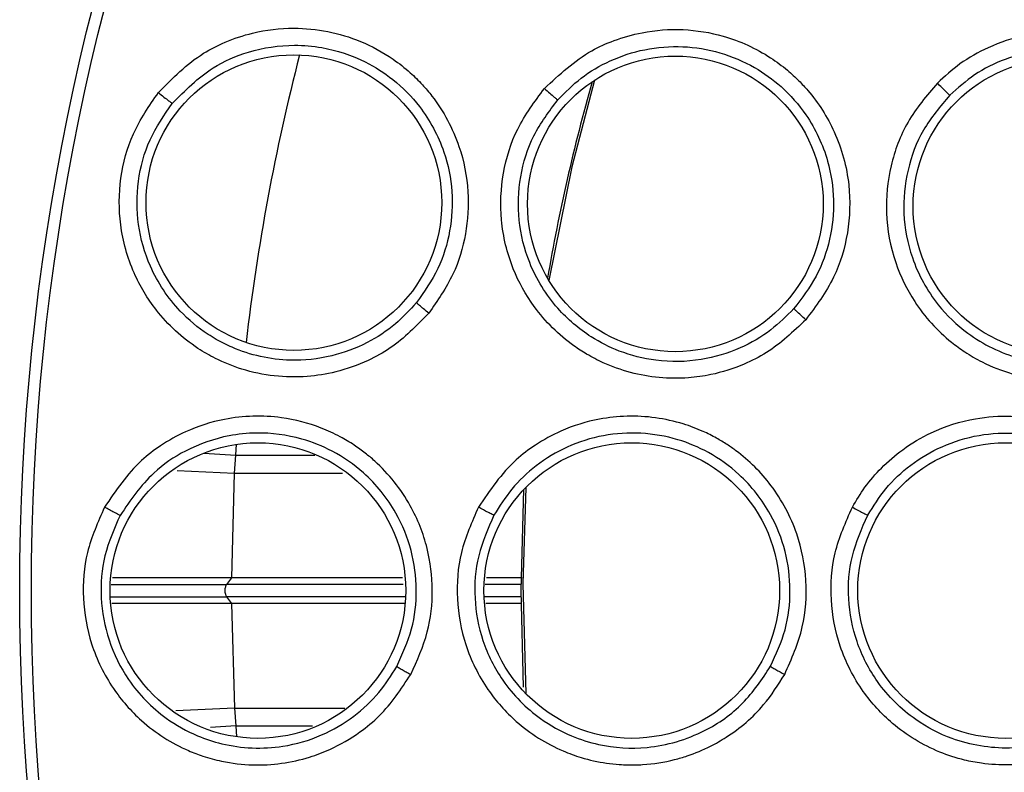
# Model space of a CAD drawing. Units: inches. Extents: x 0.4 to 10.6, y 0.4 to 8.1.
# Drawn here: x 8.1 to 8.1, y 2.5 to 2.5 of the extents above; entities that cross this region are included whole.
import ezdxf

# ---------------------------------------------------------------- set-up
doc = ezdxf.new("R2010")
doc.units = ezdxf.units.IN
doc.header["$MEASUREMENT"] = 0

msp = doc.modelspace()

# ---------------------------------------------------------------- linework, layer by layer
at = {"color": 1, "linetype": 'Continuous', "lineweight": 25}
for p, q in [((8.070010656780122, 2.494598135539618), (8.070044037727836, 2.495106036338971)), ((8.068516786037444, 2.494692499782847), (8.070010656780122, 2.494598135539618)), ((8.070010656780122, 2.494598135539618), (8.073689483615334, 2.494598252871596)), ((8.067266144484963, 2.493892442358512), (8.069952108123147, 2.493766633145204)), ((8.069952078790154, 2.493766633145204), (8.074981338025054, 2.493766574479215)), ((8.077810270678317, 2.488577685088375), (8.06958447770338, 2.488577685088375)), ((8.083324404311908, 2.488577685088375), (8.081624997276936, 2.488577685088375)), ((8.077889909758317, 2.487998065117528), (8.06958447770338, 2.487998065117528)), ((8.083303959214758, 2.487998065117528), (8.081605989496515, 2.487998065117528)), ((8.069949526819634, 2.482809175726688), (8.067213755756827, 2.482681225204783)), ((8.069949526819634, 2.482809175726688), (8.075079192894627, 2.482809117060699)), ((8.070008046143613, 2.481977673332274), (8.068824547815487, 2.481902903529354)), ((8.070008046143613, 2.481977673332274), (8.073576375588633, 2.481977614666285)), ((8.070008046143613, 2.481977673332274), (8.070041397758333, 2.48147009519586))]:
    msp.add_line(p, q, dxfattribs=at)
at = {"color": 7, "linetype": 'Continuous', "lineweight": 25}
for p, q in [((8.069952108123147, 2.493766633145204), (8.070010656780122, 2.494598135539618)), ((8.069813275060293, 2.48888788150496), (8.069952078790154, 2.493766633145204)), ((8.08329847394479, 2.488287875102952), (8.083426571131668, 2.492996847371169)), ((8.06958447770338, 2.488577655755381), (8.069820490976932, 2.48888782283897)), ((8.069820520309928, 2.488887705506993), (8.069813245727298, 2.488887705506993)), ((8.077767649837343, 2.488887705506993), (8.069820520309928, 2.488887705506993)), ((8.083352123991688, 2.488887705506993), (8.08168794588308, 2.488887705506993)), ((8.083415629924728, 2.483784556459006), (8.08329847394479, 2.488287875102952)), ((8.069820490976932, 2.487687927366932), (8.06958447770338, 2.487998094450522)), ((8.069820520309928, 2.487688015365916), (8.069810664423784, 2.487688015365916)), ((8.069810664423784, 2.487687868700943), (8.069949468153643, 2.482809175726688)), ((8.077866942023645, 2.487688015365916), (8.069820520309928, 2.487688015365916)), ((8.083309855146647, 2.487688015365916), (8.081648581004494, 2.487688015365916)), ((8.069949526819634, 2.482809175726688), (8.070008075476608, 2.481977673332274))]:
    msp.add_line(p, q, dxfattribs=at)
at = {"color": 7, "linetype": 'Continuous', "lineweight": 25, "flags": 128}
for points in [[(8.086720167750425, 2.512081920232112), (8.085668169236534, 2.508036577630921), (8.084598981587881, 2.502735020208298)], [(8.083517855410477, 2.493092502266155), (8.083384947612506, 2.488607252746807), (8.083517855410477, 2.483483247939748)]]:
    msp.add_lwpolyline(points, dxfattribs=at)
at = {"color": 7, "linetype": 'Continuous', "lineweight": 25}
for centre, radius in [((8.169459858727656, 2.488287873038661), 0.1095249679905503), ((8.169459858727656, 2.488287873038661), 0.1089800676521637), ((8.072710537892629, 2.506373455500924), 0.006889763779527769), ((8.090486859542038, 2.506312944755785), 0.006889763779527769), ((8.10845272674381, 2.506201183247282), 0.006889763779527769), ((8.071034661877274, 2.48828787303866), 0.006889763779525993), ((8.088455921719794, 2.48828787303866), 0.006889763779527769), ((8.105877181562313, 2.48828787303866), 0.006889763779525993)]:
    msp.add_circle(centre, radius, dxfattribs=at)
at = {"color": 1, "linetype": 'Continuous', "lineweight": 25}
msp.add_arc((8.169912639100698, 2.48828787303866), 0.1001010852244093, 165.5550226712475, 173.3649341758903, dxfattribs=at)
at = {"color": 7, "linetype": 'Continuous', "lineweight": 25}
msp.add_arc((8.169912639099666, 2.488287873035959), 0.08661417322677169, 164.1056886263509, 170.3217826503586, dxfattribs=at)
for points, knots in [([(8.066398562507342, 2.511503620246016), (8.067057430802317, 2.512173032238241), (8.067982931841081, 2.513113343828421), (8.069563914073871, 2.513903820471363), (8.070963015278279, 2.51437341085817), (8.073117884168134, 2.514632618600551), (8.07541555093951, 2.514175979408129), (8.077158207136884, 2.513225181208685), (8.07808883579451, 2.512491090915956), (8.078685012385613, 2.511901511722442), (8.0795770047283, 2.510841699419446), (8.080462679640874, 2.50919101630478), (8.080906260831918, 2.506947325276845), (8.080780148380095, 2.504906087465054), (8.08019485632761, 2.502934072505614), (8.07940478321795, 2.501805676764845), (8.078993475676498, 2.501218240396935)], [0, 0, 0, 0, 0.1093065073244986, 0.1535409835993591, 0.2066002627210194, 0.2824606543464239, 0.4067324306548081, 0.4745817994313163, 0.5145993431875137, 0.5458891509431016, 0.5730873527194348, 0.6775151270319446, 0.7617535606171858, 0.8389400027710164, 0.9161530867501908, 1, 1, 1, 1]), ([(8.084385760051036, 2.51169094074874), (8.085080898979896, 2.512341690038416), (8.086056177506524, 2.513254689990065), (8.087688613215269, 2.513979081735775), (8.089107201207488, 2.514384016969695), (8.090843923555132, 2.514510783783397), (8.092911840249226, 2.514174850416233), (8.094545809256926, 2.513429337507313), (8.095653510258472, 2.512608046519413), (8.096222738607555, 2.512085572582459), (8.097044199772933, 2.511196798633851), (8.098038523320447, 2.509637451038495), (8.09867404058888, 2.507317561283214), (8.098598341870524, 2.504974117158921), (8.097950174248775, 2.502771371262729), (8.097038494665178, 2.501551328054327), (8.0965632353758, 2.50091531856298)], [0, 0, 0, 0, 0.110795092055378, 0.1554452925178038, 0.2087162597117655, 0.283938934871073, 0.3582669673926929, 0.4533921891705877, 0.4917593230444599, 0.520304523859077, 0.5441925438641483, 0.6341259165548592, 0.7348410969147179, 0.8221095884554912, 0.9072655874950071, 1, 1, 1, 1]), ([(8.114190253080322, 2.500444113339717), (8.114697450147622, 2.501042069112962), (8.115667947478649, 2.502186228887179), (8.116448290614596, 2.504302206124991), (8.116686573496166, 2.506578045165161), (8.116248160710414, 2.508891350556355), (8.115422876300219, 2.510469741202856), (8.114742989330392, 2.5113591620329), (8.114347912224293, 2.511810583836799), (8.113794099241908, 2.512349619424094), (8.112609651991004, 2.513280085658196), (8.111064979358092, 2.513989896202889), (8.108913149304083, 2.51439553801196), (8.107015957341979, 2.514309274675197), (8.105132290979805, 2.513682072111687), (8.10375498725329, 2.512906301219671), (8.103036551654808, 2.512254163755774), (8.102694916542097, 2.511944055158074)], [0, 0, 0, 0, 0.0916221640453888, 0.1753146289706628, 0.2606825982485725, 0.3583823388644333, 0.4477386629193943, 0.4673285674512481, 0.4901128665775422, 0.5182849740926404, 0.5581656764165298, 0.6671382386858882, 0.7135689384535372, 0.8155517345031619, 0.8860913055445035, 0.9458334055947216, 1, 1, 1, 1]), ([(8.067047349679164, 2.510998183418199), (8.06764402860644, 2.511600273414498), (8.068669934303724, 2.512635482685759), (8.070691197636663, 2.513504882123813), (8.072444974746958, 2.513773710775264), (8.074305972603671, 2.513611170431837), (8.075890851336004, 2.51308762478616), (8.077422492250887, 2.512107193875662), (8.078766916675225, 2.510743715680201), (8.079739410598751, 2.508930909706831), (8.080149131822632, 2.50690659779286), (8.080041639754548, 2.50504156246038), (8.079499649760347, 2.503241057838929), (8.078783868974925, 2.502223479766406), (8.078422127610093, 2.501709216058476)], [0, 0, 0, 0, 0.1092463824546304, 0.1878338266105059, 0.2820858552427438, 0.3375015179454052, 0.4302896780748964, 0.4962542653340556, 0.5730072617461937, 0.6774531792764207, 0.7590993360705993, 0.8389090392996337, 0.9185878341908632, 1, 1, 1, 1]), ([(8.085007238205, 2.511161744195397), (8.085356769982706, 2.511514126705283), (8.086079608040905, 2.512242860129353), (8.08746534477603, 2.51304846156059), (8.08907822924619, 2.513578340775679), (8.090831599373118, 2.513713639787202), (8.09258543684403, 2.513424351510842), (8.094140655363836, 2.512762177682951), (8.095508876782215, 2.511773204154927), (8.096766811859634, 2.51034404491037), (8.09762763033428, 2.508508005423717), (8.097933729825737, 2.506493429175652), (8.097743713632356, 2.504653016535411), (8.097126590591959, 2.502894146646549), (8.096378841665459, 2.501918102121898), (8.096004969824932, 2.501430083283041)], [0, 0, 0, 0, 0.06440265534760398, 0.1331858597802476, 0.206367754842841, 0.2839656683232846, 0.3598819142675505, 0.4358641907060028, 0.5020429173930826, 0.5782956909473923, 0.6815789850418215, 0.7611665522599061, 0.8407714505551784, 0.9203862837705018, 1, 1, 1, 1]), ([(8.113657800564592, 2.50099401898716), (8.114054784490932, 2.501450619820045), (8.114848337411523, 2.502363344241461), (8.115569169394202, 2.504047353037497), (8.115883744898623, 2.505836642076601), (8.11573330300512, 2.507839311666427), (8.115028546791839, 2.509716728679924), (8.113887544719654, 2.51124832690382), (8.112583859343596, 2.512357233182288), (8.111048016581329, 2.51314899912426), (8.109294103219582, 2.513564822703348), (8.107517693261128, 2.51354593956807), (8.105863434977513, 2.513119052939804), (8.104420311096971, 2.512398585975443), (8.10364906880192, 2.51171187873036), (8.10327614982764, 2.511379835009327)], [0, 0, 0, 0, 0.07839937387789613, 0.1567168038435472, 0.234942133408069, 0.3130695216632438, 0.4156258436285452, 0.4913322614080891, 0.5596532225675193, 0.6369611744538534, 0.7142136069975141, 0.7923077029323746, 0.8659620941674261, 0.9351886188316769, 0.9999999999999999, 0.9999999999999999, 0.9999999999999999, 0.9999999999999999]), ([(8.078993475676498, 2.501218240396935), (8.078428764002357, 2.500635722366196), (8.077586609549437, 2.499767013295788), (8.076057369176645, 2.498925409760552), (8.074753314743543, 2.498458707442551), (8.072769496966306, 2.498138757535795), (8.070813511248295, 2.498358615533313), (8.069160076694587, 2.499028669715183), (8.067740724229754, 2.499847135636341), (8.066342543789665, 2.50113570528218), (8.065136778755873, 2.503150168936748), (8.064541579743588, 2.505273790953861), (8.06456483782293, 2.507510157234468), (8.06513412219286, 2.509665091915725), (8.065970475334042, 2.510881170623893), (8.066398562507342, 2.511503620246016)], [0, 0, 0, 0, 0.09492606341197245, 0.1415632271493396, 0.2046033929020913, 0.2574413067956421, 0.3779213548116619, 0.4304233605081454, 0.467291995691911, 0.571013209156716, 0.6502209978587813, 0.7418495794045629, 0.8270838032062201, 0.9114928823025419, 1, 1, 1, 1]), ([(8.066398562507342, 2.511503620246016), (8.06648651366222, 2.511432371117435), (8.0666624199119, 2.511289869668543), (8.066870486848078, 2.511126540367963), (8.067005193922213, 2.511024340887158), (8.067033297845313, 2.511006902521693), (8.067047349679164, 2.510998183418199)], [0, 0, 0, 0, 0.2796341642938637, 0.5592808552924327, 0.779642430193694, 1, 1, 1, 1]), ([(8.0965632353758, 2.50091531856298), (8.095981839312717, 2.500359913313387), (8.09511600724141, 2.499532787523918), (8.093562881388795, 2.498749074562153), (8.092332641068776, 2.498357166010701), (8.090549975057067, 2.498106363630642), (8.088814261561927, 2.498266232603581), (8.08726155991722, 2.498821289159469), (8.08639435694304, 2.4992719572616), (8.085224616307636, 2.500031759386406), (8.083938396145427, 2.501306589707167), (8.08280652821046, 2.50335368888047), (8.08228374554635, 2.505504367529137), (8.082388714664697, 2.507751157195556), (8.08304302179919, 2.509895220295201), (8.083931503199985, 2.511083437151169), (8.084385760051036, 2.51169094074874)], [0, 0, 0, 0, 0.09404945387420459, 0.1400612054740952, 0.2038598834497466, 0.2454085781357192, 0.3519980781340091, 0.4049357815887081, 0.4392320526594955, 0.4670329416719535, 0.5693795868259449, 0.648501610060907, 0.740484742599135, 0.8262407241839073, 0.9111615151397178, 0.9999999999999999, 0.9999999999999999, 0.9999999999999999, 0.9999999999999999]), ([(8.084385760051036, 2.51169094074874), (8.084470293108364, 2.511616647878018), (8.084639374274659, 2.511468048908268), (8.084838502179743, 2.511297422808165), (8.0849672211847, 2.511190179678502), (8.084993899165246, 2.511171222713205), (8.085007238205, 2.511161744195397)], [0, 0, 0, 0, 0.2796268083815135, 0.5593034060509393, 0.7796508856675772, 1, 1, 1, 1]), ([(8.102694916542097, 2.511944055158074), (8.102200923647485, 2.511361136512392), (8.101233518055574, 2.510219584146731), (8.100448226491073, 2.50809734758913), (8.100218594931144, 2.505840230067266), (8.100626759137068, 2.503650945537045), (8.101646520814565, 2.501554916635785), (8.102864902004422, 2.500208708887419), (8.104012242252347, 2.499372447849418), (8.10493877612634, 2.498834819351576), (8.106601997371065, 2.498177728701594), (8.108447067103647, 2.497986742524429), (8.109989080642002, 2.498202277677998), (8.111303106977394, 2.49853501729171), (8.11277208319836, 2.499192083706863), (8.113769917913999, 2.500073020926417), (8.114190253080322, 2.500444113339717)], [0, 0, 0, 0, 0.08947903440463942, 0.1752302901239087, 0.2618785836176575, 0.3543881610188267, 0.4336605276303458, 0.5342900716390939, 0.5643393105374647, 0.6009697662890688, 0.6603149371570229, 0.7742654574106164, 0.814210406506569, 0.8435527679530757, 0.9340970280224516, 1, 1, 1, 1]), ([(8.10327614982764, 2.511379835009327), (8.10326117087392, 2.511392651350355), (8.103231212636556, 2.5114182843147), (8.103092806156434, 2.511551114194633), (8.102907281385749, 2.511732697274016), (8.102765701943676, 2.511873605396038), (8.102694916542097, 2.511944055158074)], [0, 0, 0, 0, 0.2499928799853338, 0.4999912662424829, 0.7500108879197546, 1, 1, 1, 1]), ([(8.096004969824932, 2.501430083283041), (8.095663479102468, 2.501087659698334), (8.094927534277852, 2.500349704467304), (8.093462223020046, 2.499506760290797), (8.091633606250326, 2.49895482168226), (8.089683820018662, 2.498924413622123), (8.087944694626607, 2.499365244447259), (8.086367986901875, 2.500161186033893), (8.084823228473493, 2.501480240145104), (8.083648196186367, 2.50338800257675), (8.08311656519309, 2.505540095514048), (8.083195169202403, 2.507583588207349), (8.08379618875799, 2.509545799236862), (8.084604197002049, 2.510623952446598), (8.085007238205, 2.511161744195397)], [0, 0, 0, 0, 0.06294847817210736, 0.1356599277244778, 0.2180913433968828, 0.3101901708068897, 0.3866275560575, 0.4503649631126587, 0.5395486502610422, 0.6485620105143435, 0.7371192781438742, 0.8251864500012038, 0.912801553695045, 0.9999999999999999, 0.9999999999999999, 0.9999999999999999, 0.9999999999999999]), ([(8.10327614982764, 2.511379835009327), (8.102833553984397, 2.510857967668124), (8.101957546929361, 2.509825062638255), (8.101241638790414, 2.507893307325444), (8.101041888486018, 2.505841261221825), (8.101461117588158, 2.503637832087636), (8.102529580351492, 2.501696626370729), (8.104245467187138, 2.500045339040684), (8.106335247820159, 2.499024678251628), (8.10857321781519, 2.498759833538547), (8.110437216239298, 2.499056795361013), (8.112160191101108, 2.499728550522812), (8.113118313192727, 2.500538156312241), (8.113657800564592, 2.50099401898716)], [0, 0, 0, 0, 0.08880216240719727, 0.1757615259120927, 0.2640888759058458, 0.3553408315436247, 0.4646638780319413, 0.5476149982030803, 0.6634541034291276, 0.7615847446633638, 0.8373028078077065, 0.9083905053508178, 0.9999999999999999, 0.9999999999999999, 0.9999999999999999, 0.9999999999999999]), ([(8.078422127610093, 2.501709216058476), (8.07810678822265, 2.501365766070858), (8.077434439568092, 2.500633481598073), (8.076095558039762, 2.499765566222268), (8.074434048855704, 2.499139323662308), (8.072262166327407, 2.498909781624599), (8.070406153527387, 2.499320772247742), (8.069197651038058, 2.499927226949174), (8.06835545725159, 2.500445012969795), (8.06715641276509, 2.501447368637778), (8.065984238147744, 2.503210767386558), (8.06537961974778, 2.505336944319041), (8.065383517721047, 2.507370730999782), (8.065906928319238, 2.509343863037318), (8.066667759110205, 2.510447540965605), (8.067047349679164, 2.510998183418199)], [0, 0, 0, 0, 0.06072123212429113, 0.1294663475209855, 0.2062011604165119, 0.2908825566654074, 0.411866562689473, 0.4478991007407487, 0.4674491926701194, 0.5410624070186548, 0.6503423739699232, 0.7384194722850921, 0.826022150735703, 0.9131996870097334, 1, 1, 1, 1]), ([(8.078993475676498, 2.501218240396935), (8.078912084865443, 2.501285519587816), (8.078749293401644, 2.501420086104907), (8.078567227841981, 2.501575282013784), (8.078453056206737, 2.501676122333194), (8.078432437569678, 2.501698184359427), (8.078422127610093, 2.501709216058476)], [0, 0, 0, 0, 0.2796632035957018, 0.5593602237762236, 0.7796664119482969, 1, 1, 1, 1]), ([(8.0965632353758, 2.50091531856298), (8.09648397040589, 2.500986139869238), (8.096325438625557, 2.501127784126207), (8.096147434606424, 2.501290846178604), (8.096035545841296, 2.501396324439433), (8.096015161840532, 2.501418830323972), (8.096004969824932, 2.501430083283041)], [0, 0, 0, 0, 0.2796744042435375, 0.5593553024572662, 0.7796773223068916, 1, 1, 1, 1]), ([(8.078157895995853, 2.484374912305832), (8.078453342038676, 2.485025429015624), (8.079021235030455, 2.486275822749093), (8.079235969750309, 2.48831354805792), (8.078990383845127, 2.490333846160368), (8.078153282671648, 2.492453124690898), (8.077013742523478, 2.493883078005943), (8.076023737145642, 2.494714365525399), (8.07549122602692, 2.495097586117081), (8.074813330741687, 2.495502379586642), (8.073708633143005, 2.496011701935567), (8.071904434075826, 2.496481765501208), (8.069706673298862, 2.496419644249292), (8.067816673293981, 2.495816761191816), (8.066543044863979, 2.495101686080298), (8.065143628574498, 2.494036856650394), (8.0644097239083, 2.492946620714846), (8.063887511515217, 2.492170859579717)], [0, 0, 0, 0, 0.08351453415005936, 0.1605278520641828, 0.2372569556998951, 0.3209376871125247, 0.4253582096061835, 0.4478547470243521, 0.4729710631701772, 0.5024524620628606, 0.5406224546440863, 0.6158035876368666, 0.719848515586892, 0.7945215336826995, 0.8470835844288325, 0.8911917977976916, 1, 1, 1, 1]), ([(8.095581049388764, 2.484377698940307), (8.095901753201483, 2.485102136564475), (8.096517559668637, 2.4864931813738), (8.096662415724337, 2.488780432987654), (8.09621823966285, 2.491073895908126), (8.09509117771212, 2.493191092341075), (8.093806349617392, 2.494467626351566), (8.092881670275455, 2.49511305020793), (8.092372926946831, 2.495420256230917), (8.091698252665791, 2.495758331157072), (8.090344986366768, 2.496268548267635), (8.088684115899962, 2.496498303465687), (8.086749533794935, 2.49629097067485), (8.085293406837524, 2.495839541849756), (8.08401440069267, 2.495134245636327), (8.082590385145531, 2.494065037579249), (8.081843563721606, 2.492960739398438), (8.081311104903047, 2.492173411550236)], [0, 0, 0, 0, 0.09254522964248839, 0.1777027545606506, 0.2646789556658074, 0.3646775941428334, 0.4549284112226757, 0.4747293052420744, 0.497354627832493, 0.5248147778330107, 0.5634305216445051, 0.6673401100334997, 0.7179483012941216, 0.791881793970279, 0.8448530465798872, 0.8893853860179917, 1, 1, 1, 1]), ([(8.098734639624887, 2.492175963520756), (8.09892233639426, 2.492490578231311), (8.099311727626317, 2.493143270390985), (8.100098843504652, 2.494051805918514), (8.101117925052149, 2.494933366262567), (8.102566552962582, 2.495793041271186), (8.104294823108662, 2.496340558922989), (8.106497296690803, 2.496497366488696), (8.108302824892384, 2.496128445105974), (8.109661984488886, 2.49549926715176), (8.110331051357416, 2.49509895063037), (8.111312404982119, 2.494395377203154), (8.112586347741336, 2.493085490263967), (8.113668650880244, 2.490982471381096), (8.114083335370644, 2.488721969574804), (8.113932818065646, 2.486470794543671), (8.113323236443351, 2.485098566359659), (8.11300423211467, 2.484380456241788)], [0, 0, 0, 0, 0.04303735255742187, 0.0892842630839809, 0.1407184164226065, 0.2010219126333435, 0.2863728031154478, 0.3512720947562358, 0.4595316988214188, 0.4982896807347493, 0.5272704443957565, 0.5511353665655427, 0.6403163488861635, 0.7392659190599254, 0.8245912735913321, 0.9082056594779349, 1, 1, 1, 1]), ([(8.077506058192604, 2.484752545276717), (8.077766973836486, 2.485324088079014), (8.078283718074234, 2.48645603036243), (8.078485860200756, 2.488326556963665), (8.078247885189539, 2.490182838200626), (8.077469967019097, 2.492101102658879), (8.076176777459203, 2.493704385463837), (8.074600066854668, 2.494796926892789), (8.072905988743567, 2.495478675809903), (8.071248935621805, 2.495696116880624), (8.069395078743336, 2.49550776902845), (8.067733979943906, 2.49492328808113), (8.0659117311483, 2.493699814351543), (8.065094563698167, 2.492495462088379), (8.064618108408634, 2.491793255941826)], [0, 0, 0, 0, 0.08135315928164431, 0.1611201829684553, 0.2410373315934844, 0.3229150266507673, 0.4276048075791485, 0.5041940395468941, 0.570536087544485, 0.6640737423322427, 0.7185736424807527, 0.8124316773139876, 0.8906369563813956, 0.9999999999999999, 0.9999999999999999, 0.9999999999999999, 0.9999999999999999]), ([(8.094922230332832, 2.484755331911192), (8.095178495305824, 2.485315310303055), (8.095691051189114, 2.486435323763787), (8.095900471601649, 2.488291007598691), (8.095673694843903, 2.490130869343887), (8.094922250848956, 2.4920299626643), (8.093668827528994, 2.493627883516953), (8.092115015880271, 2.494741907994229), (8.090553906498403, 2.495397609728161), (8.088885116331015, 2.495689552554198), (8.087116674583566, 2.495573966415194), (8.085445670095996, 2.495047863462847), (8.083999959275772, 2.494172833175817), (8.082835450541124, 2.493082482577749), (8.082295698902044, 2.492215148277239), (8.082034720543778, 2.491795778579351)], [0, 0, 0, 0, 0.07974986488455371, 0.1595078014796392, 0.2392657497615356, 0.3190129935169132, 0.4225741105009614, 0.4987489531003564, 0.5657732071819624, 0.6415873241976293, 0.7173356220092587, 0.7945894425320289, 0.8674396478375843, 0.9359049967175206, 1, 1, 1, 1]), ([(8.099451303345926, 2.491798330549871), (8.099715819410694, 2.492222335054884), (8.100262935778124, 2.493099332090063), (8.101446242396158, 2.494198086052601), (8.102915675472769, 2.495074055742816), (8.104617643840774, 2.495591810779775), (8.106420232603574, 2.495684925444934), (8.10811350837953, 2.495355833615866), (8.109677032601004, 2.494657604474673), (8.11119910475151, 2.493510637118139), (8.112402879338813, 2.491906667842957), (8.113110110736764, 2.490031201687998), (8.113312171973273, 2.488224996050412), (8.113094642547908, 2.486406437111417), (8.112590544549992, 2.485307611590515), (8.112338431806052, 2.484758059879678)], [0, 0, 0, 0, 0.06486632376646835, 0.1341673801892423, 0.2079178365407401, 0.2861288525945536, 0.3634789479242934, 0.4408845757128408, 0.5086163330044694, 0.5849598408878351, 0.6868912096698951, 0.7650924233761118, 0.8433500077146864, 0.9216551949100007, 1, 1, 1, 1]), ([(8.063887511515217, 2.492170859579717), (8.063581683554485, 2.49148199094274), (8.062984499063456, 2.490136850147332), (8.062818680037829, 2.487920657527503), (8.063202486839371, 2.485728437675248), (8.06416236325979, 2.48376058705617), (8.065690193945182, 2.482011613719683), (8.06721217501976, 2.481039152089865), (8.068527734919728, 2.480538113186436), (8.069522022225364, 2.480268860194653), (8.071196676094676, 2.480067981443332), (8.072930299839731, 2.480305965493059), (8.074584554461142, 2.480934793291395), (8.075688295154283, 2.481577963630432), (8.077041571533389, 2.482690001687076), (8.077709144964546, 2.48369759544747), (8.078157895995853, 2.484374912305832)], [0, 0, 0, 0, 0.08828255552879083, 0.1723876811778989, 0.2573416620030574, 0.3482304889955373, 0.4266129173805477, 0.5288861830491708, 0.557005287250433, 0.5926284425760341, 0.6501624299754596, 0.7551661633267064, 0.7947249007685036, 0.8586269021857152, 0.9049672732878957, 1, 1, 1, 1]), ([(8.064618108408634, 2.491793255941826), (8.064344369994641, 2.491177311219961), (8.063802577828504, 2.489958212956719), (8.063650868122405, 2.487935048168807), (8.064012556484315, 2.485937726620326), (8.064998323721769, 2.48394725471164), (8.066482718887807, 2.482423660015892), (8.068057787696313, 2.481540348363581), (8.06987099276381, 2.480943701163025), (8.071898495978516, 2.480860201295407), (8.073991219412566, 2.481468303436861), (8.075504961340652, 2.482359932223268), (8.076697184190511, 2.483464607233364), (8.077244577052486, 2.484336199211563), (8.077506058192604, 2.484752545276717)], [0, 0, 0, 0, 0.08747659491509306, 0.1731365837705133, 0.2601395677447355, 0.3498885929093303, 0.4593506233101632, 0.532337332771668, 0.5839322797623169, 0.7081839096399759, 0.7900539392250985, 0.8659987796628291, 0.9359896807121434, 1, 1, 1, 1]), ([(8.064618108408634, 2.491793255941826), (8.064595851292884, 2.491802330014636), (8.06455133543558, 2.491820478823086), (8.064353078478383, 2.491921832112607), (8.064121838733783, 2.492043832103149), (8.063965622170683, 2.492128516229604), (8.063887511515217, 2.492170859579717)], [0, 0, 0, 0, 0.2796314437411864, 0.55928331360287, 0.779634959536133, 1, 1, 1, 1]), ([(8.081311104903047, 2.492173411550236), (8.081003608094324, 2.491480524923875), (8.080402549763859, 2.490126152237623), (8.080240758722143, 2.487894395340094), (8.080636344273907, 2.485688650185368), (8.081612443108405, 2.483717395175202), (8.083151181156358, 2.481980227153089), (8.084722932029846, 2.480988446811163), (8.086190288188991, 2.480455211889991), (8.087072537754516, 2.480257731089811), (8.087808052549079, 2.480178344927467), (8.088371896880785, 2.48015166905361), (8.089238749643139, 2.480169884714847), (8.090169237880371, 2.480315762775601), (8.091223492463994, 2.480626436704076), (8.092034054039479, 2.480965038815418), (8.09328455883814, 2.481683722889919), (8.09455338779463, 2.482751668779508), (8.095274495039538, 2.483892649561591), (8.095581049388764, 2.484377698940307)], [0, 0, 0, 0, 0.08874117652881475, 0.1734607381118762, 0.2589249189062836, 0.3503357135157301, 0.4286947941396058, 0.5300959097098683, 0.5651158373761553, 0.6125779655783005, 0.6362194381521917, 0.6522870467820439, 0.679107807794393, 0.7383692042448494, 0.7625556806418666, 0.8086496159248765, 0.8414515569706814, 0.9325984933353423, 1, 1, 1, 1]), ([(8.082034720543778, 2.491795778579351), (8.081759521510238, 2.491176508342122), (8.081214835291153, 2.48995082102859), (8.081066105865148, 2.487916438720255), (8.081436161706996, 2.485909358839534), (8.082434168656555, 2.483917868321929), (8.083922350573358, 2.482406756749369), (8.085531003292452, 2.481510800321308), (8.08720182576798, 2.480982132122774), (8.089360449887211, 2.480846075398616), (8.09172410320909, 2.481547771127924), (8.093712635721984, 2.482939995327245), (8.094520513341006, 2.484152442691025), (8.094922230332832, 2.484755331911192)], [0, 0, 0, 0, 0.08797377541981827, 0.1741216257028941, 0.2616136315401156, 0.3519094459492731, 0.4612087587606411, 0.5330693409963799, 0.5906848601746615, 0.6893062080843272, 0.8110164757093856, 0.9060279786259456, 1, 1, 1, 1]), ([(8.082034720543778, 2.491795778579351), (8.082012874627138, 2.491805193873752), (8.08196917863851, 2.491824026253453), (8.08177318732341, 2.491925375149961), (8.081544069762016, 2.49204697510575), (8.081388759854262, 2.492131266069704), (8.081311104903047, 2.492173411550236)], [0, 0, 0, 0, 0.2796245201499472, 0.5593022281996203, 0.7796511216554732, 1, 1, 1, 1]), ([(8.11300423211467, 2.484380456241788), (8.112706852746234, 2.483907776392591), (8.112002554286082, 2.48278830501942), (8.110839467822716, 2.481793206033961), (8.109853638262111, 2.481189574837181), (8.109234307774662, 2.480870925321751), (8.10799665647237, 2.480375437894504), (8.106439185473333, 2.480102051200677), (8.104915722936896, 2.480191080252344), (8.1038249123463, 2.480398623782047), (8.102363375624849, 2.480869573251592), (8.10067684643073, 2.481893662968673), (8.099097067877755, 2.483620049614315), (8.0980824564177, 2.485608743117393), (8.097662674269056, 2.487844377252366), (8.097817045889556, 2.490106244487073), (8.098424557695791, 2.49147652512435), (8.098734639624887, 2.492175934187761)], [0, 0, 0, 0, 0.06562518989002154, 0.1554234257405612, 0.1766548817696332, 0.2019656610255283, 0.2374122977584919, 0.3336446108597372, 0.3850181325171156, 0.4167114311349839, 0.4643461198108561, 0.5655177590548741, 0.6449015950993701, 0.7377164196166115, 0.8245132635636991, 0.9104292867949221, 1, 1, 1, 1]), ([(8.112338431806052, 2.484758059879678), (8.111950031217619, 2.484169681310768), (8.111261262322017, 2.483126282126596), (8.10980721628558, 2.482001259502247), (8.108122735197583, 2.481194802693832), (8.105902811441116, 2.480803826926999), (8.10359441875917, 2.481185826241141), (8.101463953415474, 2.482296021354174), (8.099889908247276, 2.483859906609739), (8.098867018440458, 2.485856723956189), (8.098481349052182, 2.487882859451138), (8.098624785577554, 2.489937045291756), (8.099173925625728, 2.491173686916919), (8.099451303345926, 2.491798330549871)], [0, 0, 0, 0, 0.09144688723293393, 0.1621670342459161, 0.2370491366435267, 0.3338398373462843, 0.4520911095175915, 0.5354245102781074, 0.6446616736886707, 0.7360214372149656, 0.8243981138540089, 0.9113012226958126, 1, 1, 1, 1]), ([(8.098734639624887, 2.492175963520756), (8.098822428483158, 2.492128296972305), (8.098997986924944, 2.492032974340981), (8.099227254722706, 2.491910947997825), (8.099397345643636, 2.491822521108074), (8.099433314598688, 2.491806395345415), (8.099451303345926, 2.491798330549871)], [0, 0, 0, 0, 0.2500305348384921, 0.5000061734363511, 0.7499437347117103, 1, 1, 1, 1]), ([(8.069813275060293, 2.48888788150496), (8.068829130144092, 2.488887610278091), (8.066784571056669, 2.488887046804816), (8.065126316029811, 2.488886070539909), (8.064266259139893, 2.488885564198396)], [0, 0, 0, 0, 0.4813482389690769, 0.9999999999999999, 0.9999999999999999, 0.9999999999999999, 0.9999999999999999]), ([(8.06958447770338, 2.487998094450522), (8.069575103614476, 2.488012408161871), (8.069555329482418, 2.488042602159535), (8.069531648415305, 2.488109573059395), (8.06951495156616, 2.488193137756542), (8.069508937092785, 2.48828786625895), (8.069514955962065, 2.488382598539174), (8.069531644607878, 2.488466171494879), (8.06955532976379, 2.488533147745522), (8.069575103704965, 2.488563341947279), (8.06958447770338, 2.488577655755381)], [0, 0, 0, 0, 0.1098593879194839, 0.2317424196425957, 0.3631689511735198, 0.5000016456829756, 0.6367927901032475, 0.7682575803574042, 0.8901406120805161, 0.9999999999999999, 0.9999999999999999, 0.9999999999999999, 0.9999999999999999]), ([(8.069810664423784, 2.487687898033938), (8.068551347371528, 2.487688552407997), (8.066449352874594, 2.487689644659286), (8.064862895752231, 2.487690743007763), (8.064226894261306, 2.487691183329319)], [0, 0, 0, 0, 0.599105779816007, 1, 1, 1, 1]), ([(8.077506058192604, 2.484752545276717), (8.077523891317044, 2.484739882969901), (8.077559560814072, 2.48471455604994), (8.07773263166367, 2.484613176526777), (8.077939811978142, 2.484495566455133), (8.078085198736641, 2.484415131786648), (8.078157895995853, 2.484374912305832)], [0, 0, 0, 0, 0.2796656312649152, 0.5593822011692432, 0.7796793417409691, 1, 1, 1, 1]), ([(8.094922230332832, 2.484755331911192), (8.094940446678876, 2.484742962636961), (8.094976880279281, 2.484718223471734), (8.095152121969827, 2.48461685396814), (8.095361420717474, 2.484498884003635), (8.095507837524073, 2.484418095234683), (8.095581049388764, 2.484377698940307)], [0, 0, 0, 0, 0.2796625953140454, 0.559339135312323, 0.7796591501401766, 1, 1, 1, 1])]:
    msp.add_open_spline(points, degree=3, knots=knots, dxfattribs=at)
at = {"color": 1, "linetype": 'Continuous', "lineweight": 25}
for points, knots in [([(8.064203750528664, 2.488577685088375), (8.064720037448783, 2.488577685957048), (8.06622989032638, 2.488577688497433), (8.068253096884286, 2.488577668750165), (8.06958447770338, 2.488577655755381)], [0, 0, 0, 0, 0.3419451840491085, 1, 1, 1, 1]), ([(8.06418471341525, 2.487998065117528), (8.064705942510868, 2.487998076577167), (8.066220948499398, 2.487998109885789), (8.068252119440622, 2.487998100564726), (8.06958447770338, 2.487998094450522)], [0, 0, 0, 0, 0.3440442477222181, 1, 1, 1, 1])]:
    msp.add_open_spline(points, degree=3, knots=knots, dxfattribs=at)

doc.saveas('drawing.dxf')
